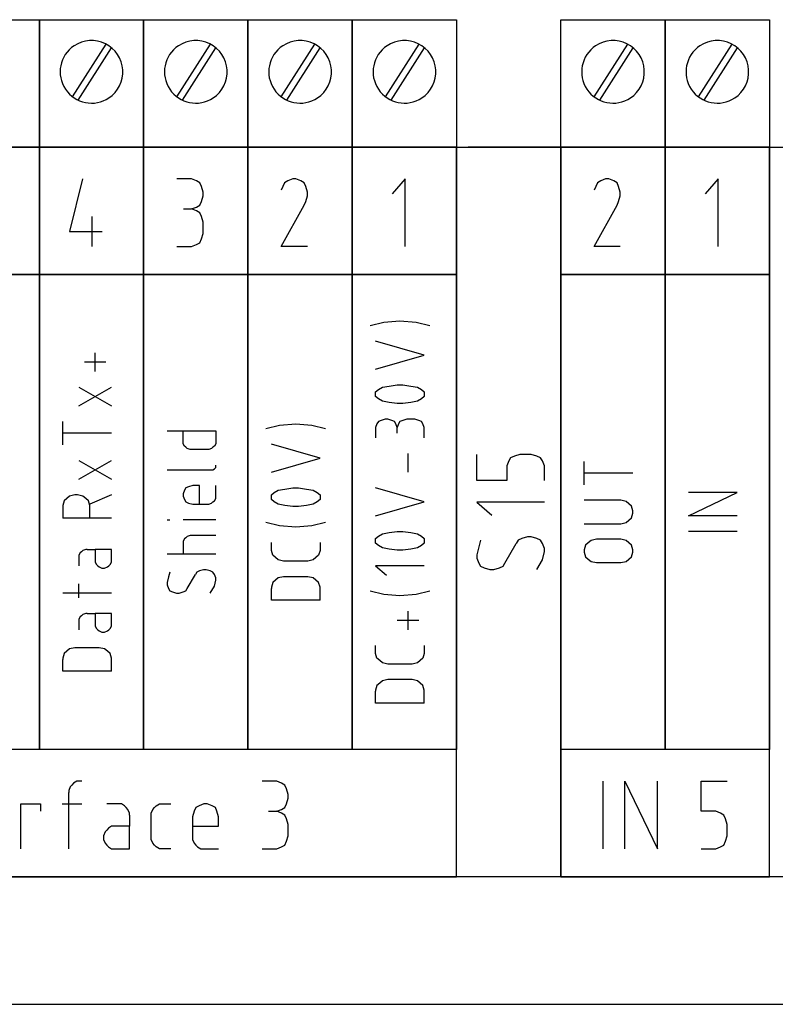
# Model space of a CAD drawing. Extents: x -99 to 321, y -139 to 158.
# Drawn here: x 67 to 93, y 60 to 94 of the extents above; entities that cross this region are included whole.
import ezdxf

# ---------------------------------------------------------------- set-up
doc = ezdxf.new("R2010")
doc.units = 0
doc.layers.add('ADS-AMC2-4R4CF', color=254, linetype='CONTINUOUS')

msp = doc.modelspace()

# ---------------------------------------------------------------- linework, layer by layer
at = {"layer": 'ADS-AMC2-4R4CF'}
for p, q in [((63.8, 94.4), (67.4, 94.4)), ((67.4, 94.4), (67.4, 90)), ((67.4, 94.4), (71, 94.4)), ((67.4, 90), (67.4, 94.4)), ((71, 94.4), (71, 90)), ((71, 94.4), (74.6, 94.4)), ((71, 90), (71, 94.4)), ((74.6, 94.4), (74.6, 90)), ((74.6, 94.4), (78.2, 94.4)), ((74.6, 90), (74.6, 94.4)), ((78.2, 94.4), (78.2, 90)), ((78.2, 94.4), (81.8, 94.4)), ((78.2, 90), (78.2, 94.4)), ((81.8, 94.4), (81.8, 90)), ((85.4, 94.4), (89, 94.4)), ((85.4, 90), (85.4, 94.4)), ((89, 94.4), (92.6, 94.4)), ((89, 90), (89, 94.4)), ((89, 94.4), (89, 90)), ((92.6, 94.4), (92.6, 90)), ((68.54988, 91.73553), (69.70777, 93.55506)), ((72.14988, 91.73553), (73.30777, 93.55506)), ((75.74988, 91.73553), (76.90777, 93.55506)), ((79.34988, 91.73553), (80.50777, 93.55506)), ((86.54988, 91.73553), (87.70777, 93.55506)), ((90.14988, 91.73553), (91.30777, 93.55506)), ((68.74051, 91.6208), (69.89243, 93.43097)), ((72.34051, 91.6208), (73.49243, 93.43097)), ((75.94051, 91.6208), (77.09243, 93.43097)), ((79.54051, 91.6208), (80.69243, 93.43097)), ((86.74051, 91.6208), (87.89243, 93.43097)), ((90.34051, 91.6208), (91.49243, 93.43097)), ((0, 90), (232, 90)), ((63.8, 90), (67.4, 90)), ((67.4, 90), (63.8, 90)), ((67.4, 90), (67.4, 85.6)), ((71, 90), (67.4, 90)), ((67.4, 90), (71, 90)), ((67.4, 85.6), (67.4, 90)), ((71, 90), (71, 85.6)), ((74.6, 90), (71, 90)), ((71, 90), (74.6, 90)), ((71, 85.6), (71, 90)), ((74.6, 90), (74.6, 85.6)), ((78.2, 90), (74.6, 90)), ((74.6, 90), (78.2, 90)), ((74.6, 85.6), (74.6, 90)), ((78.2, 90), (78.2, 85.6)), ((81.8, 90), (78.2, 90)), ((78.2, 90), (81.8, 90)), ((78.2, 85.6), (78.2, 90)), ((81.8, 64.8), (81.8, 90)), ((81.8, 90), (85.4, 90)), ((81.8, 90), (81.8, 85.6)), ((85.4, 90), (82.2, 90)), ((85.4, 90), (89, 90)), ((85.4, 85.6), (85.4, 90)), ((89, 90), (85.4, 90)), ((85.4, 90), (85.4, 64.8)), ((92.6, 90), (89, 90)), ((89, 90), (89, 85.6)), ((89, 90), (92.6, 90)), ((89, 85.6), (89, 90)), ((92.6, 64.8), (92.6, 90)), ((92.6, 90), (96.2, 90)), ((92.6, 90), (92.6, 85.6)), ((68.8875, 88.90185), (68.4375, 87.08704)), ((72.65625, 88.90185), (72.15, 88.90185)), ((72.825, 88.83704), (72.65625, 88.90185)), ((72.9375, 88.77222), (72.825, 88.83704)), ((72.99375, 88.64259), (72.9375, 88.77222)), ((75.8625, 88.77222), (75.80625, 88.64259)), ((75.975, 88.83704), (75.8625, 88.77222)), ((76.14375, 88.90185), (75.975, 88.83704)), ((76.25625, 88.90185), (76.14375, 88.90185)), ((76.425, 88.83704), (76.25625, 88.90185)), ((76.5375, 88.77222), (76.425, 88.83704)), ((76.59375, 88.64259), (76.5375, 88.77222)), ((80.025, 88.90185), (79.575, 88.38333)), ((80.025, 86.56852), (80.025, 88.90185)), ((86.6625, 88.77222), (86.60625, 88.64259)), ((86.775, 88.83704), (86.6625, 88.77222)), ((86.94375, 88.90185), (86.775, 88.83704)), ((87.05625, 88.90185), (86.94375, 88.90185)), ((87.225, 88.83704), (87.05625, 88.90185)), ((87.3375, 88.77222), (87.225, 88.83704)), ((87.39375, 88.64259), (87.3375, 88.77222)), ((90.825, 88.90185), (90.375, 88.38333)), ((90.825, 86.56852), (90.825, 88.90185)), ((73.05, 88.44815), (72.99375, 88.64259)), ((73.05, 88.31852), (73.05, 88.44815)), ((75.80625, 88.64259), (75.75, 88.51296)), ((76.65, 88.44815), (76.59375, 88.64259)), ((76.65, 88.31852), (76.65, 88.44815)), ((86.60625, 88.64259), (86.55, 88.51296)), ((87.45, 88.44815), (87.39375, 88.64259)), ((87.45, 88.31852), (87.45, 88.44815)), ((72.9375, 87.99444), (72.99375, 88.12407)), ((72.99375, 88.12407), (73.05, 88.31852)), ((76.5375, 87.99444), (76.59375, 88.12407)), ((76.59375, 88.12407), (76.65, 88.31852)), ((87.3375, 87.99444), (87.39375, 88.12407)), ((87.39375, 88.12407), (87.45, 88.31852)), ((72.375, 87.86481), (72.65625, 87.86481)), ((72.65625, 87.86481), (72.825, 87.92963)), ((72.825, 87.8), (72.65625, 87.86481)), ((72.825, 87.92963), (72.9375, 87.99444)), ((72.9375, 87.73519), (72.825, 87.8)), ((72.99375, 87.60556), (72.9375, 87.73519)), ((75.75, 86.56852), (76.5375, 87.99444)), ((86.55, 86.56852), (87.3375, 87.99444)), ((69.225, 86.56852), (69.225, 87.60556)), ((73.05, 87.41111), (72.99375, 87.60556)), ((73.05, 87.02222), (73.05, 87.41111)), ((68.4375, 87.08704), (69.5625, 87.08704)), ((72.9375, 86.69815), (72.99375, 86.82778)), ((72.99375, 86.82778), (73.05, 87.02222)), ((72.15, 86.56852), (72.65625, 86.56852)), ((72.65625, 86.56852), (72.825, 86.63333)), ((72.825, 86.63333), (72.9375, 86.69815)), ((76.65, 86.56852), (75.75, 86.56852)), ((87.45, 86.56852), (86.55, 86.56852)), ((63.8, 85.6), (67.4, 85.6)), ((67.4, 85.6), (63.8, 85.6)), ((67.4, 85.6), (67.4, 69.2)), ((71, 85.6), (67.4, 85.6)), ((67.4, 69.2), (67.4, 85.6)), ((67.4, 85.6), (71, 85.6)), ((74.6, 85.6), (71, 85.6)), ((71, 85.6), (71, 69.2)), ((71, 69.2), (71, 85.6)), ((71, 85.6), (74.6, 85.6)), ((78.2, 85.6), (74.6, 85.6)), ((74.6, 85.6), (74.6, 69.2)), ((74.6, 69.2), (74.6, 85.6)), ((74.6, 85.6), (78.2, 85.6)), ((81.8, 85.6), (78.2, 85.6)), ((78.2, 85.6), (78.2, 69.2)), ((78.2, 69.2), (78.2, 85.6)), ((78.2, 85.6), (81.8, 85.6)), ((81.8, 85.6), (81.8, 69.2)), ((88.6, 85.6), (85.4, 85.6)), ((89, 85.6), (85.4, 85.6)), ((85.4, 69.2), (85.4, 85.6)), ((85.4, 85.6), (89, 85.6)), ((89, 85.6), (89, 69.2)), ((92.6, 85.6), (89, 85.6)), ((89, 69.2), (89, 85.6)), ((89, 85.6), (92.6, 85.6)), ((92.6, 85.6), (92.6, 69.2)), ((79.28667, 83.95538), (79.84667, 83.99572)), ((79.84667, 83.99572), (80.40667, 83.95538)), ((78.82, 83.83436), (79.28667, 83.95538)), ((80.40667, 83.95538), (80.87333, 83.83436)), ((80.68667, 82.81117), (79.00667, 83.29526)), ((69.32667, 82.2464), (69.32667, 82.89185)), ((79.00667, 82.32708), (80.68667, 82.81117)), ((69.7, 82.56912), (68.95333, 82.56912)), ((68.76667, 81.06185), (69.88667, 81.70731)), ((68.76667, 81.70731), (69.88667, 81.06185)), ((79.00667, 81.54595), (79.1, 81.62663)), ((79.1, 81.62663), (79.24, 81.70731)), ((79.24, 81.70731), (79.47333, 81.74765)), ((79.47333, 81.74765), (79.75333, 81.78799)), ((79.75333, 81.78799), (79.84667, 81.78799)), ((79.84667, 81.78799), (79.94, 81.78799)), ((79.94, 81.78799), (80.22, 81.74765)), ((80.22, 81.74765), (80.45333, 81.70731)), ((80.45333, 81.70731), (80.59333, 81.62663)), ((80.59333, 81.62663), (80.68667, 81.54595)), ((79.00667, 81.50561), (79.00667, 81.54595)), ((79.00667, 81.42492), (79.00667, 81.50561)), ((79.00667, 81.38458), (79.00667, 81.42492)), ((79.1, 81.3039), (79.00667, 81.38458)), ((79.24, 81.22322), (79.1, 81.3039)), ((80.59333, 81.3039), (80.45333, 81.22322)), ((80.68667, 81.38458), (80.59333, 81.3039)), ((80.68667, 81.54595), (80.68667, 81.50561)), ((80.68667, 81.50561), (80.68667, 81.42492)), ((80.68667, 81.42492), (80.68667, 81.38458)), ((79.47333, 81.18288), (79.24, 81.22322)), ((79.75333, 81.14254), (79.47333, 81.18288)), ((79.84667, 81.14254), (79.75333, 81.14254)), ((79.94, 81.14254), (79.84667, 81.14254)), ((80.22, 81.18288), (79.94, 81.14254)), ((80.45333, 81.22322), (80.22, 81.18288)), ((79.33333, 80.60345), (79.19333, 80.56311)), ((79.42667, 80.60345), (79.33333, 80.60345)), ((79.56667, 80.56311), (79.42667, 80.60345)), ((80.08, 80.60345), (79.94, 80.56311)), ((80.36, 80.60345), (80.08, 80.60345)), ((80.5, 80.56311), (80.36, 80.60345)), ((68.20667, 79.71594), (68.20667, 80.52276)), ((75.22, 80.2807), (75.68667, 80.40173)), ((75.68667, 80.40173), (76.24667, 80.44207)), ((76.24667, 80.44207), (76.80667, 80.40173)), ((76.80667, 80.40173), (77.27333, 80.2807)), ((79.05333, 80.44208), (79.00667, 80.32106)), ((79.00667, 80.32106), (79.00667, 79.95799)), ((79.1, 80.52276), (79.05333, 80.44208)), ((79.19333, 80.56311), (79.1, 80.52276)), ((79.66, 80.52276), (79.56667, 80.56311)), ((79.70667, 80.44208), (79.66, 80.52276)), ((79.75333, 80.32106), (79.70667, 80.44208)), ((79.8, 80.44208), (79.75333, 80.32106)), ((79.75333, 80.11936), (79.75333, 80.32106)), ((79.84667, 80.52276), (79.8, 80.44208)), ((79.94, 80.56311), (79.84667, 80.52276)), ((80.59333, 80.52276), (80.5, 80.56311)), ((80.64, 80.44208), (80.59333, 80.52276)), ((80.68667, 80.32106), (80.64, 80.44208)), ((80.68667, 79.95799), (80.68667, 80.32106)), ((69.88667, 80.11935), (68.20667, 80.11935)), ((71.80667, 80.20002), (73.48667, 80.20002)), ((72.36667, 79.79661), (72.36667, 80.20002)), ((73.48667, 80.20002), (73.48667, 79.79661)), ((72.36667, 79.75627), (72.36667, 79.79661)), ((72.41333, 79.67558), (72.36667, 79.75627)), ((72.46, 79.63524), (72.41333, 79.67558)), ((72.50667, 79.5949), (72.46, 79.63524)), ((72.6, 79.55456), (72.50667, 79.5949)), ((73.34667, 79.5949), (73.25333, 79.55456)), ((73.39333, 79.63524), (73.34667, 79.5949)), ((73.44, 79.67558), (73.39333, 79.63524)), ((73.48667, 79.75627), (73.44, 79.67558)), ((73.48667, 79.79661), (73.48667, 79.75627)), ((77.08667, 79.25752), (75.40667, 79.74161)), ((72.97333, 79.55456), (72.6, 79.55456)), ((73.25333, 79.55456), (72.97333, 79.55456)), ((75.40667, 78.77343), (77.08667, 79.25752)), ((80.12667, 78.77345), (80.12667, 79.4189)), ((82.49815, 78.4875), (82.49815, 79.3875)), ((83.66481, 79.275), (83.6, 79.1625)), ((83.79444, 79.33125), (83.66481, 79.275)), ((83.98889, 79.3875), (83.79444, 79.33125)), ((84.37778, 79.3875), (83.98889, 79.3875)), ((84.57222, 79.33125), (84.37778, 79.3875)), ((84.70185, 79.275), (84.57222, 79.33125)), ((84.76667, 79.1625), (84.70185, 79.275)), ((68.76667, 78.5314), (69.88667, 79.17685)), ((68.76667, 79.17685), (69.88667, 78.5314)), ((73.39333, 78.85411), (73.44, 78.89445)), ((73.44, 78.89445), (73.48667, 78.93479)), ((73.48667, 78.97513), (73.48667, 79.01547)), ((73.48667, 78.93479), (73.48667, 78.97513)), ((83.6, 79.1625), (83.53519, 78.99375)), ((83.53519, 78.99375), (83.53519, 78.4875)), ((84.83148, 78.99375), (84.76667, 79.1625)), ((84.83148, 78.4875), (84.83148, 78.99375)), ((86.20667, 78.34251), (86.20667, 79.14933)), ((71.80667, 78.85411), (73.34667, 78.85411)), ((73.34667, 78.85411), (73.39333, 78.85411)), ((87.88667, 78.74592), (86.20667, 78.74592)), ((72.46, 78.23433), (72.41333, 78.15365)), ((72.55333, 78.27467), (72.46, 78.23433)), ((72.69333, 78.31502), (72.55333, 78.27467)), ((72.92667, 78.31502), (72.69333, 78.31502)), ((72.92667, 77.66956), (72.92667, 78.31502)), ((73.48667, 77.87127), (73.48667, 78.31502)), ((75.87333, 78.194), (76.15333, 78.23434)), ((76.15333, 78.23434), (76.24667, 78.23434)), ((76.24667, 78.23434), (76.34, 78.23434)), ((76.34, 78.23434), (76.62, 78.194)), ((80.68667, 77.75026), (79.00667, 78.23436)), ((83.53519, 78.4875), (82.49815, 78.4875)), ((68.34667, 77.87128), (68.25333, 77.7906)), ((68.44, 77.95197), (68.34667, 77.87128)), ((68.62667, 77.99231), (68.44, 77.95197)), ((68.72, 77.99231), (68.62667, 77.99231)), ((68.90667, 77.95197), (68.72, 77.99231)), ((69, 77.87128), (68.90667, 77.95197)), ((69.09333, 77.7906), (69, 77.87128)), ((69.88667, 77.99231), (69.14, 77.66958)), ((72.41333, 78.15365), (72.36667, 78.03263)), ((72.36667, 78.03263), (72.36667, 77.95195)), ((72.36667, 77.95195), (72.41333, 77.83092)), ((73.44, 77.79058), (73.48667, 77.87127)), ((75.40667, 77.99229), (75.5, 78.07298)), ((75.40667, 77.95195), (75.40667, 77.99229)), ((75.40667, 77.87127), (75.40667, 77.95195)), ((75.40667, 77.83093), (75.40667, 77.87127)), ((75.5, 78.07298), (75.64, 78.15366)), ((75.64, 78.15366), (75.87333, 78.194)), ((76.62, 78.194), (76.85333, 78.15366)), ((76.85333, 78.15366), (76.99333, 78.07298)), ((76.99333, 78.07298), (77.08667, 77.99229)), ((77.08667, 77.99229), (77.08667, 77.95195)), ((77.08667, 77.95195), (77.08667, 77.87127)), ((77.08667, 77.87127), (77.08667, 77.83093)), ((89.80667, 77.26615), (91.48667, 78.07296)), ((91.48667, 78.07296), (89.80667, 78.07296)), ((68.25333, 77.7906), (68.20667, 77.62924)), ((68.20667, 77.62924), (68.20667, 77.54856)), ((68.20667, 77.54856), (68.20667, 77.18549)), ((69.14, 77.62924), (69.09333, 77.7906)), ((69.14, 77.18549), (69.14, 77.62924)), ((72.41333, 77.83092), (72.46, 77.75024)), ((72.46, 77.75024), (72.55333, 77.7099)), ((72.55333, 77.7099), (72.69333, 77.66956)), ((72.69333, 77.66956), (73.20667, 77.66956)), ((73.20667, 77.66956), (73.25333, 77.66956)), ((73.25333, 77.66956), (73.34667, 77.7099)), ((73.34667, 77.7099), (73.39333, 77.75024)), ((73.39333, 77.75024), (73.44, 77.79058)), ((75.5, 77.75025), (75.40667, 77.83093)), ((75.64, 77.66957), (75.5, 77.75025)), ((75.87333, 77.62923), (75.64, 77.66957)), ((76.15333, 77.58888), (75.87333, 77.62923)), ((76.24667, 77.58888), (76.15333, 77.58888)), ((76.34, 77.58888), (76.24667, 77.58888)), ((76.62, 77.62923), (76.34, 77.58888)), ((76.85333, 77.66957), (76.62, 77.62923)), ((76.99333, 77.75025), (76.85333, 77.66957)), ((77.08667, 77.83093), (76.99333, 77.75025)), ((79.00667, 77.26617), (80.68667, 77.75026)), ((84.83148, 77.7375), (82.49815, 77.7375)), ((82.49815, 77.7375), (83.01667, 77.2875)), ((87.46667, 77.80342), (86.20667, 77.80342)), ((87.65333, 77.76308), (87.46667, 77.80342)), ((87.74667, 77.6824), (87.65333, 77.76308)), ((87.84, 77.60172), (87.74667, 77.6824)), ((87.88667, 77.44035), (87.84, 77.60172)), ((69.88667, 77.18549), (68.20667, 77.18549)), ((87.74667, 77.11763), (87.84, 77.19831)), ((87.84, 77.19831), (87.88667, 77.35967)), ((87.88667, 77.35967), (87.88667, 77.44035)), ((91.48667, 77.26615), (89.80667, 77.26615)), ((71.80667, 77.13047), (71.9, 77.13047)), ((73.48667, 77.13047), (72.36667, 77.13047)), ((75.22, 77.04979), (75.68667, 76.92877)), ((75.68667, 76.92877), (76.24667, 76.88843)), ((76.24667, 76.88843), (76.80667, 76.92877)), ((76.80667, 76.92877), (77.27333, 77.04979)), ((86.20667, 76.9966), (87.46667, 76.9966)), ((87.46667, 76.9966), (87.65333, 77.03695)), ((87.65333, 77.03695), (87.74667, 77.11763)), ((72.46, 76.5107), (72.41333, 76.47036)), ((72.50667, 76.55104), (72.46, 76.5107)), ((72.6, 76.59138), (72.50667, 76.55104)), ((73.48667, 76.59138), (72.6, 76.59138)), ((79.00667, 76.48504), (79.1, 76.56572)), ((79.1, 76.56572), (79.24, 76.6464)), ((79.24, 76.6464), (79.47333, 76.68674)), ((79.47333, 76.68674), (79.75333, 76.72708)), ((79.75333, 76.72708), (79.84667, 76.72708)), ((79.84667, 76.72708), (79.94, 76.72708)), ((79.94, 76.72708), (80.22, 76.68674)), ((80.22, 76.68674), (80.45333, 76.6464)), ((80.45333, 76.6464), (80.59333, 76.56572)), ((80.59333, 76.56572), (80.68667, 76.48504)), ((84.24815, 76.5375), (84.0537, 76.48125)), ((84.37778, 76.5375), (84.24815, 76.5375)), ((84.57222, 76.48125), (84.37778, 76.5375)), ((91.48667, 76.72706), (89.80667, 76.72706)), ((72.41333, 76.47036), (72.36667, 76.38967)), ((72.36667, 76.38967), (72.36667, 75.94592)), ((75.40667, 76.10729), (75.40667, 76.34934)), ((77.08667, 76.34934), (77.08667, 76.10729)), ((79.00667, 76.4447), (79.00667, 76.48504)), ((79.00667, 76.36401), (79.00667, 76.4447)), ((79.00667, 76.32367), (79.00667, 76.36401)), ((79.1, 76.24299), (79.00667, 76.32367)), ((79.24, 76.16231), (79.1, 76.24299)), ((79.47333, 76.12197), (79.24, 76.16231)), ((80.45333, 76.16231), (80.22, 76.12197)), ((80.59333, 76.24299), (80.45333, 76.16231)), ((80.68667, 76.32367), (80.59333, 76.24299)), ((80.68667, 76.48504), (80.68667, 76.4447)), ((80.68667, 76.4447), (80.68667, 76.36401)), ((80.68667, 76.36401), (80.68667, 76.32367)), ((82.56296, 76.2), (82.49815, 75.91875)), ((82.62778, 76.425), (82.56296, 76.2)), ((83.47037, 75.6375), (83.85926, 76.3125)), ((83.92407, 76.425), (83.85926, 76.3125)), ((84.0537, 76.48125), (83.92407, 76.425)), ((84.70185, 76.425), (84.57222, 76.48125)), ((84.76667, 76.3125), (84.70185, 76.425)), ((84.83148, 76.14375), (84.76667, 76.3125)), ((86.25333, 76.25581), (86.20667, 76.09445)), ((86.34667, 76.33649), (86.25333, 76.25581)), ((86.44, 76.41717), (86.34667, 76.33649)), ((86.62667, 76.45751), (86.44, 76.41717)), ((87.46667, 76.45751), (86.62667, 76.45751)), ((87.65333, 76.41717), (87.46667, 76.45751)), ((87.74667, 76.33649), (87.65333, 76.41717)), ((87.84, 76.25581), (87.74667, 76.33649)), ((87.88667, 76.09445), (87.84, 76.25581)), ((68.81333, 75.98628), (68.76667, 75.9056)), ((68.76667, 75.9056), (68.76667, 75.86526)), ((68.76667, 75.86526), (68.76667, 75.54253)), ((68.86, 76.02662), (68.81333, 75.98628)), ((68.90667, 76.06697), (68.86, 76.02662)), ((69, 76.10731), (68.90667, 76.06697)), ((69.04667, 76.10731), (69, 76.10731)), ((69.04667, 76.10731), (69.32667, 76.10731)), ((69.88667, 76.10731), (69.32667, 76.10731)), ((69.32667, 76.10731), (69.32667, 75.66356)), ((69.88667, 75.66356), (69.88667, 76.10731)), ((73.48667, 75.94592), (71.80667, 75.94592)), ((75.40667, 76.06695), (75.40667, 76.10729)), ((75.45333, 75.90559), (75.40667, 76.06695)), ((75.54667, 75.82491), (75.45333, 75.90559)), ((75.64, 75.74423), (75.54667, 75.82491)), ((76.94667, 75.82491), (76.85333, 75.74423)), ((77.04, 75.90559), (76.94667, 75.82491)), ((77.08667, 76.06695), (77.04, 75.90559)), ((77.08667, 76.10729), (77.08667, 76.06695)), ((79.75333, 76.08163), (79.47333, 76.12197)), ((79.84667, 76.08163), (79.75333, 76.08163)), ((79.94, 76.08163), (79.84667, 76.08163)), ((80.22, 76.12197), (79.94, 76.08163)), ((82.49815, 75.91875), (82.49815, 75.80625)), ((84.76667, 75.75), (84.83148, 76.03125)), ((84.83148, 76.03125), (84.83148, 76.14375)), ((86.20667, 76.09445), (86.20667, 76.01376)), ((86.20667, 76.01376), (86.25333, 75.8524)), ((86.25333, 75.8524), (86.34667, 75.77172)), ((87.74667, 75.77172), (87.84, 75.8524)), ((87.84, 75.8524), (87.88667, 76.01376)), ((87.88667, 76.01376), (87.88667, 76.09445)), ((69.32667, 75.66356), (69.37333, 75.58287)), ((69.37333, 75.58287), (69.42, 75.54253)), ((69.42, 75.54253), (69.46667, 75.50219)), ((69.46667, 75.50219), (69.56, 75.46185)), ((69.65333, 75.46185), (69.74667, 75.50219)), ((69.74667, 75.50219), (69.79333, 75.54253)), ((69.79333, 75.54253), (69.84, 75.58287)), ((69.84, 75.58287), (69.88667, 75.66356)), ((75.82667, 75.70388), (75.64, 75.74423)), ((76.66667, 75.70388), (75.82667, 75.70388)), ((76.85333, 75.74423), (76.66667, 75.70388)), ((80.68667, 75.54254), (79.00667, 75.54254)), ((79.00667, 75.54254), (79.38, 75.21981)), ((82.49815, 75.80625), (82.56296, 75.6375)), ((82.56296, 75.6375), (82.62778, 75.525)), ((82.62778, 75.525), (82.75741, 75.46875)), ((83.27593, 75.46875), (83.40556, 75.525)), ((83.40556, 75.525), (83.47037, 75.6375)), ((84.57222, 75.4125), (84.76667, 75.75)), ((86.34667, 75.77172), (86.44, 75.69104)), ((86.44, 75.69104), (86.62667, 75.6507)), ((86.62667, 75.6507), (87.46667, 75.6507)), ((87.46667, 75.6507), (87.65333, 75.69104)), ((87.65333, 75.69104), (87.74667, 75.77172)), ((69.56, 75.46185), (69.65333, 75.46185)), ((71.85333, 75.16479), (71.80667, 74.96308)), ((71.9, 75.32615), (71.85333, 75.16479)), ((72.50667, 74.76138), (72.78667, 75.24547)), ((72.83333, 75.32615), (72.78667, 75.24547)), ((72.92667, 75.36649), (72.83333, 75.32615)), ((73.06667, 75.40683), (72.92667, 75.36649)), ((73.16, 75.40683), (73.06667, 75.40683)), ((73.3, 75.36649), (73.16, 75.40683)), ((73.39333, 75.32615), (73.3, 75.36649)), ((73.44, 75.24547), (73.39333, 75.32615)), ((73.48667, 75.12445), (73.44, 75.24547)), ((75.82667, 75.16479), (75.64, 75.12445)), ((76.66667, 75.16479), (75.82667, 75.16479)), ((76.85333, 75.12445), (76.66667, 75.16479)), ((82.75741, 75.46875), (82.95185, 75.4125)), ((82.95185, 75.4125), (83.08148, 75.4125)), ((83.08148, 75.4125), (83.27593, 75.46875)), ((68.76667, 74.43867), (68.76667, 74.92276)), ((71.80667, 74.96308), (71.80667, 74.8824)), ((71.80667, 74.8824), (71.85333, 74.76138)), ((73.3, 74.60002), (73.44, 74.84206)), ((73.44, 74.84206), (73.48667, 75.04377)), ((73.48667, 75.04377), (73.48667, 75.12445)), ((75.45333, 74.96309), (75.40667, 74.80173)), ((75.40667, 74.80173), (75.40667, 74.76138)), ((75.54667, 75.04377), (75.45333, 74.96309)), ((75.64, 75.12445), (75.54667, 75.04377)), ((76.94667, 75.04377), (76.85333, 75.12445)), ((77.04, 74.96309), (76.94667, 75.04377)), ((77.08667, 74.80173), (77.04, 74.96309)), ((77.08667, 74.76138), (77.08667, 74.80173)), ((69.88667, 74.60003), (68.20667, 74.60003)), ((71.85333, 74.76138), (71.9, 74.6807)), ((71.9, 74.6807), (71.99333, 74.64036)), ((71.99333, 74.64036), (72.13333, 74.60002)), ((72.13333, 74.60002), (72.22667, 74.60002)), ((72.22667, 74.60002), (72.36667, 74.64036)), ((72.36667, 74.64036), (72.46, 74.6807)), ((72.46, 74.6807), (72.50667, 74.76138)), ((75.40667, 74.35798), (75.40667, 74.76138)), ((77.08667, 74.35798), (77.08667, 74.76138)), ((78.82, 74.68072), (79.28667, 74.5597)), ((79.28667, 74.5597), (79.84667, 74.51936)), ((79.84667, 74.51936), (80.40667, 74.5597)), ((80.40667, 74.5597), (80.87333, 74.68072)), ((77.08667, 74.35798), (75.40667, 74.35798)), ((68.86, 73.8189), (68.81333, 73.77856)), ((68.90667, 73.85924), (68.86, 73.8189)), ((69, 73.89958), (68.90667, 73.85924)), ((69.04667, 73.89958), (69, 73.89958)), ((69.04667, 73.89958), (69.32667, 73.89958)), ((69.88667, 73.89958), (69.32667, 73.89958)), ((69.32667, 73.89958), (69.32667, 73.45583)), ((69.88667, 73.45583), (69.88667, 73.89958)), ((80.12667, 73.33481), (80.12667, 73.98026)), ((68.81333, 73.77856), (68.76667, 73.69787)), ((68.76667, 73.69787), (68.76667, 73.65753)), ((68.76667, 73.65753), (68.76667, 73.33481)), ((69.32667, 73.45583), (69.37333, 73.37515)), ((69.84, 73.37515), (69.88667, 73.45583)), ((80.5, 73.65754), (79.75333, 73.65754)), ((69.37333, 73.37515), (69.42, 73.33481)), ((69.42, 73.33481), (69.46667, 73.29447)), ((69.46667, 73.29447), (69.56, 73.25412)), ((69.56, 73.25412), (69.65333, 73.25412)), ((69.65333, 73.25412), (69.74667, 73.29447)), ((69.74667, 73.29447), (69.79333, 73.33481)), ((69.79333, 73.33481), (69.84, 73.37515)), ((79.00667, 72.55367), (79.00667, 72.79572)), ((80.68667, 72.79572), (80.68667, 72.55367)), ((68.25333, 72.51333), (68.20667, 72.35197)), ((68.34667, 72.59401), (68.25333, 72.51333)), ((68.44, 72.67469), (68.34667, 72.59401)), ((68.62667, 72.71503), (68.44, 72.67469)), ((69.46667, 72.71503), (68.62667, 72.71503)), ((69.65333, 72.67469), (69.46667, 72.71503)), ((69.74667, 72.59401), (69.65333, 72.67469)), ((69.84, 72.51333), (69.74667, 72.59401)), ((69.88667, 72.35197), (69.84, 72.51333)), ((79.00667, 72.51333), (79.00667, 72.55367)), ((79.05333, 72.35197), (79.00667, 72.51333)), ((80.68667, 72.51333), (80.64, 72.35197)), ((80.68667, 72.55367), (80.68667, 72.51333)), ((68.20667, 72.35197), (68.20667, 72.31162)), ((68.20667, 71.90822), (68.20667, 72.31162)), ((69.88667, 72.31162), (69.88667, 72.35197)), ((69.88667, 71.90822), (69.88667, 72.31162)), ((79.14667, 72.27129), (79.05333, 72.35197)), ((79.24, 72.19061), (79.14667, 72.27129)), ((79.42667, 72.15026), (79.24, 72.19061)), ((80.26667, 72.15026), (79.42667, 72.15026)), ((80.45333, 72.19061), (80.26667, 72.15026)), ((80.54667, 72.27129), (80.45333, 72.19061)), ((80.64, 72.35197), (80.54667, 72.27129)), ((69.88667, 71.90822), (68.20667, 71.90822)), ((79.05333, 71.40947), (79.00667, 71.24811)), ((79.14667, 71.49015), (79.05333, 71.40947)), ((79.24, 71.57083), (79.14667, 71.49015)), ((79.42667, 71.61117), (79.24, 71.57083)), ((80.26667, 71.61117), (79.42667, 71.61117)), ((80.45333, 71.57083), (80.26667, 71.61117)), ((80.54667, 71.49015), (80.45333, 71.57083)), ((80.64, 71.40947), (80.54667, 71.49015)), ((80.68667, 71.24811), (80.64, 71.40947)), ((79.00667, 71.24811), (79.00667, 71.20776)), ((79.00667, 70.80436), (79.00667, 71.20776)), ((80.68667, 71.20776), (80.68667, 71.24811)), ((80.68667, 70.80436), (80.68667, 71.20776)), ((80.68667, 70.80436), (79.00667, 70.80436)), ((81.8, 69.2), (45.8, 69.2)), ((67.4, 69.2), (63.8, 69.2)), ((71, 69.2), (67.4, 69.2)), ((74.6, 69.2), (71, 69.2)), ((78.2, 69.2), (74.6, 69.2)), ((81.8, 69.2), (78.2, 69.2)), ((81.8, 64.8), (81.8, 69.2)), ((89, 69.2), (85.4, 69.2)), ((89, 69.2), (85.4, 69.2)), ((85.4, 69.2), (85.4, 64.8)), ((92.6, 69.2), (85.4, 69.2)), ((85.4, 64.8), (85.4, 69.2)), ((92.6, 69.2), (89, 69.2)), ((92.6, 69.2), (89, 69.2)), ((92.6, 64.8), (92.6, 69.2)), ((68.58125, 68.03704), (68.525, 67.97222)), ((68.69375, 68.10185), (68.58125, 68.03704)), ((68.8625, 68.10185), (68.69375, 68.10185)), ((75.59375, 68.10185), (75.0875, 68.10185)), ((75.7625, 68.03704), (75.59375, 68.10185)), ((75.875, 67.97222), (75.7625, 68.03704)), ((86.8625, 65.76852), (86.8625, 68.10185)), ((87.6125, 65.76852), (87.6125, 68.10185)), ((87.6125, 68.10185), (88.7375, 65.76852)), ((88.7375, 65.76852), (88.7375, 68.10185)), ((90.2375, 67.06481), (90.2375, 68.10185)), ((90.2375, 68.10185), (91.1375, 68.10185)), ((68.46875, 67.90741), (68.4125, 67.77778)), ((68.4125, 67.77778), (68.4125, 67.71296)), ((68.4125, 65.76852), (68.4125, 67.71296)), ((68.525, 67.97222), (68.46875, 67.90741)), ((75.93125, 67.84259), (75.875, 67.97222)), ((75.9875, 67.64815), (75.93125, 67.84259)), ((66.7625, 65.76852), (66.7625, 67.32407)), ((66.7625, 67.32407), (67.4375, 67.32407)), ((67.4375, 67.32407), (67.4375, 67.06481)), ((68.1875, 67.32407), (68.8625, 67.32407)), ((70.175, 67.32407), (69.725, 67.32407)), ((70.23125, 67.32407), (70.175, 67.32407)), ((70.34375, 67.25926), (70.23125, 67.32407)), ((71.43125, 67.25926), (71.54375, 67.32407)), ((71.54375, 67.32407), (71.6, 67.32407)), ((71.6, 67.32407), (71.9375, 67.32407)), ((73.08125, 67.32407), (72.9125, 67.25926)), ((73.19375, 67.32407), (73.08125, 67.32407)), ((73.3625, 67.25926), (73.19375, 67.32407)), ((75.875, 67.19444), (75.93125, 67.32407)), ((75.93125, 67.32407), (75.9875, 67.51852)), ((75.9875, 67.51852), (75.9875, 67.64815)), ((70.4, 67.19444), (70.34375, 67.25926)), ((70.45625, 67.12963), (70.4, 67.19444)), ((70.5125, 67), (70.45625, 67.12963)), ((70.5125, 66.93519), (70.5125, 67)), ((71.2625, 67), (71.31875, 67.12963)), ((71.2625, 66.48148), (71.2625, 67)), ((71.31875, 67.12963), (71.375, 67.19444)), ((71.375, 67.19444), (71.43125, 67.25926)), ((72.74375, 67.06481), (72.6875, 66.87037)), ((72.8, 67.19444), (72.74375, 67.06481)), ((72.9125, 67.25926), (72.8, 67.19444)), ((73.475, 67.19444), (73.3625, 67.25926)), ((73.53125, 67.06481), (73.475, 67.19444)), ((73.5875, 66.87037), (73.53125, 67.06481)), ((75.3125, 67.06481), (75.59375, 67.06481)), ((75.59375, 67.06481), (75.7625, 67.12963)), ((75.7625, 67), (75.59375, 67.06481)), ((75.7625, 67.12963), (75.875, 67.19444)), ((75.875, 66.93519), (75.7625, 67)), ((90.74375, 67.06481), (90.2375, 67.06481)), ((90.9125, 67), (90.74375, 67.06481)), ((91.025, 66.93519), (90.9125, 67)), ((70.5125, 66.93519), (70.5125, 66.5463)), ((72.6875, 66.87037), (72.6875, 66.15741)), ((73.5875, 66.5463), (73.5875, 66.87037)), ((75.93125, 66.80556), (75.875, 66.93519)), ((75.9875, 66.61111), (75.93125, 66.80556)), ((91.08125, 66.80556), (91.025, 66.93519)), ((91.1375, 66.61111), (91.08125, 66.80556)), ((69.66875, 66.35185), (69.6125, 66.22222)), ((69.725, 66.41667), (69.66875, 66.35185)), ((69.78125, 66.48148), (69.725, 66.41667)), ((69.89375, 66.5463), (69.78125, 66.48148)), ((70.5125, 66.5463), (69.89375, 66.5463)), ((70.5125, 65.76852), (70.5125, 66.5463)), ((71.2625, 66.09259), (71.2625, 66.48148)), ((72.6875, 66.5463), (73.5875, 66.5463)), ((75.9875, 66.22222), (75.9875, 66.61111)), ((91.1375, 66.22222), (91.1375, 66.61111)), ((69.6125, 66.22222), (69.6125, 66.09259)), ((69.6125, 66.09259), (69.66875, 65.96296)), ((69.66875, 65.96296), (69.725, 65.89815)), ((71.31875, 65.96296), (71.2625, 66.09259)), ((71.375, 65.89815), (71.31875, 65.96296)), ((72.6875, 66.15741), (72.6875, 66.09259)), ((72.6875, 66.09259), (72.74375, 65.96296)), ((72.74375, 65.96296), (72.8, 65.89815)), ((75.875, 65.89815), (75.93125, 66.02778)), ((75.93125, 66.02778), (75.9875, 66.22222)), ((91.025, 65.89815), (91.08125, 66.02778)), ((91.08125, 66.02778), (91.1375, 66.22222)), ((69.725, 65.89815), (69.78125, 65.83333)), ((69.78125, 65.83333), (69.89375, 65.76852)), ((69.89375, 65.76852), (70.5125, 65.76852)), ((71.43125, 65.83333), (71.375, 65.89815)), ((71.54375, 65.76852), (71.43125, 65.83333)), ((71.9375, 65.76852), (71.54375, 65.76852)), ((72.8, 65.89815), (72.85625, 65.83333)), ((72.85625, 65.83333), (72.96875, 65.76852)), ((72.96875, 65.76852), (73.5875, 65.76852)), ((75.0875, 65.76852), (75.59375, 65.76852)), ((75.59375, 65.76852), (75.7625, 65.83333)), ((75.7625, 65.83333), (75.875, 65.89815)), ((90.2375, 65.76852), (90.74375, 65.76852)), ((90.74375, 65.76852), (90.9125, 65.83333)), ((90.9125, 65.83333), (91.025, 65.89815)), ((132.2, 64.8), (42.2, 64.8)), ((45.8, 64.8), (81.8, 64.8)), ((85.4, 64.8), (81.8, 64.8)), ((85.4, 64.8), (92.6, 64.8)), ((96.2, 64.8), (92.6, 64.8)), ((42.2, 60.4), (132.2, 60.4))]:
    msp.add_line(p, q, dxfattribs=at)
for centre, start, end in [((69.2, 92.6), 123.690068, -56.309932), ((69.2, 92.6), -56.309932, 123.690068), ((72.8, 92.6), 123.690068, -56.309932), ((72.8, 92.6), -56.309932, 123.690068), ((76.4, 92.6), 123.690068, -56.309932), ((76.4, 92.6), -56.309932, 123.690068), ((80, 92.6), 123.690068, -56.309932), ((80, 92.6), -56.309932, 123.690068), ((87.2, 92.6), 123.690068, -56.309932), ((87.2, 92.6), -56.309932, 123.690068), ((90.8, 92.6), 123.690068, -56.309932), ((90.8, 92.6), -56.309932, 123.690068)]:
    msp.add_arc(centre, 1.08167, start, end, dxfattribs=at)

doc.saveas('drawing.dxf')
